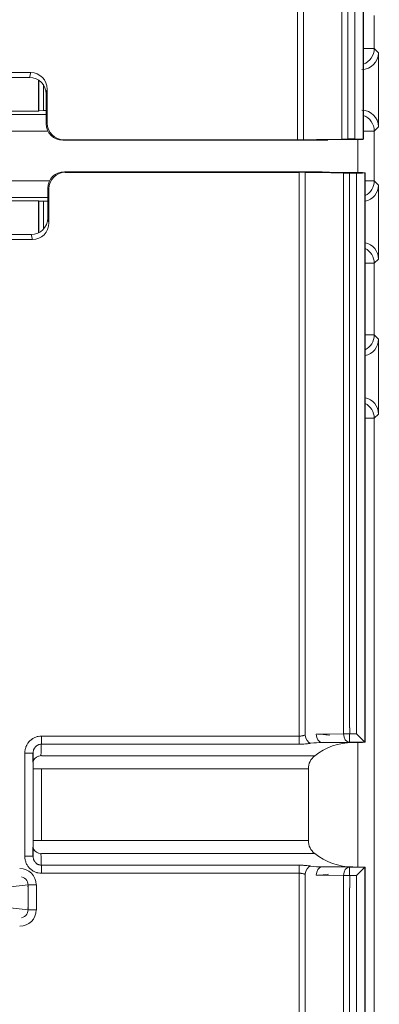
# Model space of a CAD drawing. Units: millimetres. Extents: x -51 to 412, y 6 to 290.
# Drawn here: x 137 to 141, y 145 to 157 of the extents above; entities that cross this region are included whole.
import ezdxf

# ---------------------------------------------------------------- set-up
doc = ezdxf.new("R2010")
doc.units = ezdxf.units.MM
doc.layers.add('1', color=7, linetype='Continuous', true_color=0xffffff)
doc.styles.add('blockfont', font='simplex.shx')
doc.dimstyles.get("Standard").update_dxf_attribs({"dimtxt": 0.18, "dimasz": 0.18, "dimexe": 0.18, "dimexo": 0.0625, "dimgap": 0.09, "dimtad": 0, "dimtih": 1, "dimtoh": 1, "dimdec": 4, "dimzin": 0, "dimdsep": 46, "dimtxsty": 'Standard', "dimcen": 0.09, "dimadec": 0, "dimazin": 0, "dimtfac": 1, "dimtdec": 4, "dimtofl": 0, "dimtmove": 0, "dimatfit": 3, "dimfxl": 1, "dimtolj": 1, "dimtzin": 0, "dimarcsym": 0})

# ---------------------------------------------------------------- blocks, each defined once
blk = doc.blocks.new('_U5')
at = {"layer": '1', "color": 35, "lineweight": 13}
for p, q in [((133.740056, 173.853673), (157.404152, 173.853673)), ((155.404152, 173.853673), (155.404152, 136.853673)), ((133.740056, 136.853673), (157.404152, 136.853673))]:
    blk.add_line(p, q, dxfattribs=at)
at = {"layer": '1', "color": 35, "lineweight": 18}
for points in [[(155.404152, 173.853673), (156.341974, 170.353676), (154.466329, 170.353669)], [(155.404152, 136.853673), (154.466329, 140.353669), (156.341974, 140.353676)]]:
    blk.add_solid(points, dxfattribs=at)
at = {"layer": '1', "color": 35, "linetype": 'Continuous', "lineweight": 13, "insert": (154.961443, 152.634923), "char_height": 2.5, "attachment_point": 7, "rotation": 90, "line_spacing_factor": 0.903614, "style": 'blockfont'}
blk.add_mtext('\\W0.9441;185', dxfattribs=at)

msp = doc.modelspace()

# ---------------------------------------------------------------- linework, layer by layer
at = {"layer": '1', "color": 155, "linetype": 'Continuous', "lineweight": 13}
for p, q in [((140.885, 162.412), (140.885, 155.555)), ((140.094, 155.548), (140.094, 162.339)), ((140.165, 162.327), (140.165, 155.548)), ((140.629, 155.556), (140.629, 162.312)), ((140.785, 155.557), (140.785, 162.312)), ((140.7, 162.241), (140.7, 155.557)), ((141.018, 157.046), (141.018, 156.646)), ((140.887, 156.646), (141.018, 156.646)), ((141.018, 156.646), (141.069, 156.595)), ((136.867, 156.298), (136.88, 156.358)), ((137.079, 156.156), (137.066, 156.097)), ((135.928, 155.853), (137.066, 155.853)), ((137.066, 155.741), (137.079, 155.748)), ((137.086, 155.653), (135.928, 155.653)), ((141.018, 155.653), (140.887, 155.653)), ((141.069, 155.704), (141.018, 155.653)), ((137.279, 155.548), (137.266, 155.542)), ((140.818, 155.153), (140.818, 155.551)), ((137.285, 155.162), (137.299, 155.155)), ((140.114, 148.364), (140.114, 155.155)), ((140.184, 155.155), (140.184, 148.376)), ((140.649, 148.391), (140.649, 155.147)), ((140.719, 155.146), (140.719, 148.462)), ((140.804, 148.391), (140.804, 155.146)), ((140.904, 155.148), (140.904, 148.291)), ((135.928, 155.053), (137.107, 155.053)), ((140.907, 155.053), (141.018, 155.053)), ((141.018, 155.053), (141.069, 155.002)), ((137.099, 154.955), (137.085, 154.962)), ((137.085, 154.853), (135.928, 154.853)), ((137.085, 154.607), (137.099, 154.547)), ((136.9, 154.345), (136.886, 154.405)), ((141.069, 154.111), (141.018, 154.06)), ((141.018, 154.06), (140.907, 154.06)), ((141.018, 154.06), (141.018, 153.66)), ((140.907, 153.196), (141.018, 153.196)), ((141.018, 153.196), (141.069, 153.144)), ((141.018, 152.193), (140.907, 152.193)), ((141.069, 152.244), (141.018, 152.193)), ((140.649, 148.391), (140.318, 148.388)), ((140.722, 148.391), (140.649, 148.391)), ((140.719, 148.291), (140.719, 148.391)), ((140.804, 148.391), (140.722, 148.391)), ((137.008, 148.267), (137.008, 148.364)), ((140.114, 148.364), (140.114, 148.267)), ((140.389, 148.288), (140.719, 148.291)), ((140.389, 148.288), (140.758, 148.288)), ((140.719, 148.291), (140.904, 148.291)), ((140.818, 146.787), (140.818, 148.288)), ((136.908, 148.157), (136.808, 148.157)), ((136.808, 148.157), (136.808, 146.919)), ((136.908, 146.919), (136.908, 148.157)), ((136.911, 147.97), (137.011, 147.97)), ((136.911, 147.97), (136.911, 147.106)), ((137.011, 147.106), (137.011, 147.97)), ((140.224, 147.97), (137.011, 147.97)), ((136.911, 147.106), (137.011, 147.106)), ((140.224, 147.106), (137.011, 147.106)), ((136.908, 146.919), (136.808, 146.919)), ((137.008, 146.809), (137.008, 146.712)), ((140.114, 146.712), (140.114, 146.809)), ((140.389, 146.788), (140.758, 146.788)), ((140.719, 146.785), (140.389, 146.788)), ((140.904, 146.785), (140.719, 146.785)), ((140.719, 146.685), (140.719, 146.785)), ((140.904, 146.785), (140.904, 126.918)), ((140.114, 126.991), (140.114, 146.712)), ((140.184, 146.7), (140.184, 127.003)), ((140.318, 146.688), (140.649, 146.685)), ((140.649, 127.018), (140.649, 146.685)), ((140.649, 146.685), (140.722, 146.685)), ((140.722, 146.685), (140.804, 146.685)), ((140.804, 127.018), (140.804, 146.685)), ((136.848, 146.571), (135.89, 146.467)), ((136.948, 146.571), (136.848, 146.571)), ((136.848, 146.273), (136.848, 146.571)), ((136.948, 146.571), (136.948, 146.273)), ((140.719, 146.538), (140.719, 127.165)), ((135.89, 146.377), (136.848, 146.273)), ((136.948, 146.273), (136.848, 146.273))]:
    msp.add_line(p, q, dxfattribs=at)
at = {"layer": '1', "color": 155, "linetype": 'Continuous', "lineweight": 18}
for p, q in [((140.887, 155.553), (140.887, 162.413)), ((136.88, 156.358), (136.196, 156.358)), ((136.536, 156.298), (136.867, 156.298)), ((136.974, 156.266), (136.974, 155.893)), ((136.976, 155.897), (136.976, 156.265)), ((137.035, 156.204), (137.035, 155.899)), ((137.066, 155.741), (137.066, 156.097)), ((137.079, 156.156), (137.079, 155.748)), ((136.509, 155.893), (136.974, 155.893)), ((136.976, 155.897), (136.974, 155.893)), ((137.035, 155.899), (136.976, 155.897)), ((137.035, 155.899), (137.066, 155.899)), ((140.036, 155.542), (137.266, 155.542)), ((138.735, 155.548), (137.279, 155.548)), ((140.094, 155.548), (138.735, 155.548)), ((140.32, 155.551), (140.165, 155.548)), ((140.629, 155.556), (140.32, 155.551)), ((140.858, 155.552), (140.46, 155.545)), ((140.785, 155.557), (140.7, 155.557)), ((140.885, 155.555), (140.887, 155.553)), ((137.285, 155.162), (140.056, 155.162)), ((137.299, 155.155), (138.754, 155.155)), ((138.754, 155.155), (140.114, 155.155)), ((140.184, 155.155), (140.339, 155.152)), ((140.339, 155.152), (140.649, 155.147)), ((140.48, 155.158), (140.877, 155.152)), ((140.719, 155.146), (140.804, 155.146)), ((140.907, 155.15), (140.904, 155.148)), ((140.907, 148.29), (140.907, 155.15)), ((137.085, 154.607), (137.085, 154.962)), ((137.099, 154.955), (137.099, 154.547)), ((136.974, 154.813), (136.509, 154.813)), ((136.974, 154.813), (136.974, 154.426)), ((136.974, 154.813), (136.976, 154.809)), ((136.976, 154.427), (136.976, 154.809)), ((136.976, 154.809), (137.035, 154.807)), ((137.035, 154.807), (137.035, 154.473)), ((137.085, 154.807), (137.035, 154.807)), ((136.216, 154.345), (136.9, 154.345)), ((136.556, 154.405), (136.886, 154.405)), ((141.069, 152.444), (141.069, 152.944)), ((140.904, 148.291), (140.804, 148.391)), ((140.877, 148.289), (140.758, 148.288)), ((140.907, 148.29), (140.904, 148.291)), ((140.224, 147.97), (140.224, 147.106)), ((140.758, 146.788), (140.877, 146.787)), ((140.804, 146.685), (140.904, 146.785)), ((140.904, 146.785), (140.907, 146.786)), ((140.907, 126.917), (140.907, 146.786))]:
    msp.add_line(p, q, dxfattribs=at)
for centre, radius, start, end in [((140.764, 147.538), 0.75, 90.5, 128.1835), ((140.424, 147.97), 0.2, 128.1835, 180), ((140.424, 147.106), 0.2, 180, 231.8165), ((140.764, 147.538), 0.75, 231.8165, 269.5)]:
    msp.add_arc(centre, radius, start, end, dxfattribs=at)
for centre, major_axis, ratio, start_param, end_param in [((140.869, 156.595), (0.141, -0.141), 0.999695, 5.497939, 7.068431), ((136.879, 156.155), (0.045, 0.198), 0.985794, 4.940365, 6.504941), ((136.866, 156.095), (0.045, 0.198), 0.985794, 4.940365, 6.504941), ((140.869, 155.704), (-0.141, -0.141), 0.999695, 2.356347, 3.926839), ((137.266, 155.742), (0.182, 0.084), 0.999127, 2.711192, 4.281326), ((137.279, 155.748), (0.182, 0.084), 0.999127, 2.711192, 4.281326), ((140.036, 155.552), (-0.6, 0), 0.017455, 1.570796, 2.356194), ((140.094, 155.55), (-0.1, 0), 0.017455, 1.570796, 2.356194), ((140.7, 155.555), (-0.1, 0), 0.017455, 4.712389, 5.497787), ((140.785, 155.555), (-0.1, 0), 0.017455, 3.159046, 4.712389), ((140.787, 155.553), (-0.1, 0), 0.017455, 2.356194, 3.159041), ((137.285, 154.962), (0.182, -0.084), 0.999127, 2.00186, 3.571994), ((137.299, 154.955), (0.182, -0.084), 0.999127, 2.00186, 3.571994), ((140.056, 155.151), (-0.6, 0), 0.017455, 3.926991, 4.712389), ((140.114, 155.154), (-0.1, 0), 0.017455, 3.926991, 4.712389), ((140.719, 155.148), (-0.1, 0), 0.017455, 0.785398, 1.570796), ((140.804, 155.148), (-0.1, 0), 0.017455, 1.570796, 3.124148), ((140.807, 155.15), (-0.1, 0), 0.017455, 3.124139, 3.926991), ((140.869, 155.002), (0.141, -0.141), 0.999695, 5.68591, 7.068431), ((136.885, 154.608), (0.045, -0.198), 0.985794, 6.061429, 7.626006), ((136.899, 154.548), (0.045, -0.198), 0.985794, 6.061429, 7.626006), ((140.869, 154.111), (-0.141, -0.141), 0.999695, 2.356347, 3.738868), ((140.869, 153.144), (0.141, -0.141), 0.999695, 5.68591, 7.068431), ((140.869, 152.244), (-0.141, -0.141), 0.999695, 2.356347, 3.738868), ((140.34, 147.538), (0, -0.85), 1, 2.974437, 3.132866), ((140.34, 147.538), (0.847, -0.076), 1, 1.489613, 1.648042), ((140.904, 148.391), (0, -0.1), 0.017421, 3.124173, 3.132883), ((140.807, 148.29), (-0.1, 0), 0.008727, 2.356194, 3.159046), ((140.807, 146.786), (-0.1, 0), 0.008727, 3.124145, 3.926991), ((140.904, 146.685), (0, -0.101), 0.0174, 0.008699, 0.017398)]:
    msp.add_ellipse(centre, major_axis=major_axis, ratio=ratio, start_param=start_param, end_param=end_param, dxfattribs=at)
at = {"layer": '1', "color": 155, "linetype": 'Continuous', "lineweight": 13}
for centre, major_axis, ratio, start_param, end_param in [((140.818, 156.646), (0.141, 0.141), 0.999695, 4.280649, 5.497635), ((140.818, 155.653), (-0.141, 0.141), 0.999695, 3.927143, 5.144129), ((140.818, 155.053), (-0.141, -0.141), 0.999695, 1.24546, 2.356042), ((140.818, 154.06), (-0.141, 0.141), 0.999695, 3.927143, 5.037725), ((140.818, 153.196), (0.141, 0.141), 0.999695, 4.387053, 5.497635), ((140.818, 152.193), (-0.141, 0.141), 0.999695, 3.927143, 5.037725), ((140.255, 148.376), (0.0166, -0.0986), 0.702127, 4.594469, 6.047345), ((140.389, 148.388), (0.0009, -0.1), 0.707093, 4.706218, 6.270844), ((140.326, 147.538), (0, -0.85), 1, 2.974437, 3.132866), ((140.719, 148.391), (0.0009, -0.1), 0.707093, 4.706218, 6.270844), ((137.007, 147.538), (0, -0.75), 0.007563, 3.379114, 3.80802), ((140.396, 147.538), (-0.85, 0), 0.882353, 4.721116, 4.879544), ((136.907, 147.538), (0, -0.65), 0.008727, 3.451539, 3.80802), ((137.01, 148.049), (0.1, 0.0011), 0.786017, 1.915603, 3.127476), ((136.91, 147.97), (0, -0.1), 0.008727, 4.712389, 5.616758), ((137.01, 147.97), (0, -0.2), 0.004363, 4.712389, 5.616758), ((137.01, 147.106), (0, -0.2), 0.004363, 3.80802, 4.712389), ((136.91, 147.106), (0, -0.1), 0.008727, 3.80802, 4.712389), ((136.907, 147.538), (0, -0.65), 0.008727, 5.616758, 5.973239), ((137.01, 147.027), (-0.1, 0.0011), 0.786017, 0.014116, 1.225989), ((137.007, 147.538), (0, -0.75), 0.007563, 5.616758, 6.045664), ((136.747, 146.571), (0.199, 0.022), 0.996741, 6.175492, 7.745589), ((140.255, 146.7), (-0.0166, -0.0986), 0.702127, 3.377433, 4.830309), ((140.396, 147.538), (-0.85, 0), 0.882353, 1.403641, 1.56207), ((140.389, 146.688), (-0.0009, -0.1), 0.707093, 3.153934, 4.71856), ((140.719, 146.685), (-0.0009, -0.1), 0.707093, 3.153934, 4.71856), ((136.747, 146.571), (0.1, -0.011), 0.990297, 6.175492, 7.745589), ((140.326, 147.538), (0, -0.85), 1, 0.008727, 0.167155), ((136.747, 146.273), (-0.199, 0.022), 0.996741, 1.679189, 3.249286), ((136.747, 146.273), (-0.1, -0.011), 0.990297, 1.679189, 3.249286)]:
    msp.add_ellipse(centre, major_axis=major_axis, ratio=ratio, start_param=start_param, end_param=end_param, dxfattribs=at)
at = {"layer": '1', "color": 155, "linetype": 'Continuous', "lineweight": 18}
for points in [[(141.069, 156.595), (141.069, 156.528), (141.069, 156.461), (141.069, 156.395)], [(141.069, 156.395), (141.069, 156.231), (141.069, 156.068), (141.069, 155.904)], [(141.069, 155.904), (141.069, 155.838), (141.069, 155.771), (141.069, 155.704)], [(141.069, 155.002), (141.069, 154.935), (141.069, 154.868), (141.069, 154.802)], [(141.069, 154.802), (141.069, 154.638), (141.069, 154.475), (141.069, 154.311)], [(141.069, 154.311), (141.069, 154.245), (141.069, 154.178), (141.069, 154.111)], [(141.069, 152.944), (141.069, 153.011), (141.069, 153.077), (141.069, 153.144)], [(141.069, 152.244), (141.069, 152.311), (141.069, 152.378), (141.069, 152.444)], [(141.018, 152.193), (141.018, 140.898), (141.018, 129.602), (141.018, 118.307)], [(136.976, 148.123), (136.987, 148.127), (136.998, 148.129), (137.01, 148.13)], [(140.056, 148.128), (139.04, 148.128), (138.025, 148.128), (137.01, 148.128)], [(137.01, 146.946), (136.998, 146.947), (136.987, 146.949), (136.976, 146.954)], [(137.01, 146.949), (138.025, 146.949), (139.04, 146.949), (140.056, 146.949)]]:
    msp.add_open_spline(points, degree=3, dxfattribs=at)
at = {"layer": '1', "color": 155, "linetype": 'Continuous', "lineweight": 13}
for points, degree in [([(141.018, 155.653), (141.018, 155.453), (141.018, 155.253), (141.018, 155.053)], 3), ([(141.018, 153.657), (141.018, 153.503), (141.018, 153.349), (141.018, 153.196)], 3), ([(140.725, 148.462), (140.725, 148.391)], 1), ([(140.3, 148.128), (140.219, 148.128), (140.137, 148.128), (140.056, 148.128)], 3), ([(140.056, 146.949), (140.137, 146.949), (140.219, 146.949), (140.3, 146.949)], 3), ([(140.725, 146.685), (140.725, 146.538)], 1)]:
    msp.add_open_spline(points, degree=degree, dxfattribs=at)
for points, knots in [([(140.184, 148.376), (140.18, 148.375), (140.175, 148.373), (140.167, 148.371), (140.164, 148.37), (140.158, 148.369), (140.155, 148.368), (140.146, 148.367), (140.14, 148.366), (140.13, 148.365), (140.127, 148.365), (140.12, 148.364), (140.117, 148.364), (140.114, 148.364)], [0, 0, 0, 0, 0.25, 0.25, 0.375, 0.375, 0.5, 0.5, 0.75, 0.75, 0.875, 0.875, 1, 1, 1, 1]), ([(136.808, 148.157), (136.808, 148.16), (136.809, 148.164), (136.809, 148.171), (136.809, 148.174), (136.81, 148.184), (136.811, 148.19), (136.815, 148.21), (136.818, 148.223), (136.824, 148.238), (136.825, 148.241), (136.828, 148.248), (136.83, 148.251), (136.834, 148.26), (136.841, 148.271), (136.85, 148.285), (136.856, 148.292), (136.861, 148.297), (136.863, 148.3), (136.87, 148.307), (136.877, 148.314), (136.885, 148.321), (136.89, 148.325), (136.893, 148.327), (136.907, 148.336), (136.918, 148.343), (136.936, 148.351), (136.943, 148.353), (136.955, 148.357), (136.962, 148.359), (136.981, 148.363), (136.995, 148.364), (137.008, 148.364)], [0, 0, 0, 0, 0.03125, 0.03125, 0.0625, 0.0625, 0.125, 0.125, 0.25, 0.25, 0.28125, 0.28125, 0.3125, 0.3125, 0.375, 0.4375, 0.46875, 0.46875, 0.5, 0.5, 0.5625, 0.59375, 0.59375, 0.625, 0.625, 0.75, 0.75, 0.8125, 0.8125, 0.875, 0.875, 1, 1, 1, 1]), ([(136.908, 148.157), (136.908, 148.164), (136.909, 148.171), (136.911, 148.184), (136.913, 148.191), (136.916, 148.2), (136.917, 148.204), (136.92, 148.21), (136.921, 148.213), (136.927, 148.222), (136.93, 148.227), (136.937, 148.235), (136.94, 148.238), (136.945, 148.243), (136.947, 148.245), (136.955, 148.251), (136.961, 148.255), (136.971, 148.259), (136.974, 148.261), (136.981, 148.263), (136.984, 148.264), (136.994, 148.266), (137.001, 148.267), (137.008, 148.267)], [0, 0, 0, 0, 0.125, 0.125, 0.25, 0.25, 0.3125, 0.3125, 0.375, 0.375, 0.5, 0.5, 0.5625, 0.5625, 0.625, 0.625, 0.75, 0.75, 0.8125, 0.8125, 0.875, 0.875, 1, 1, 1, 1]), ([(140.114, 148.364), (139.653, 148.364), (139.192, 148.364), (138.165, 148.364), (137.598, 148.364), (137.024, 148.364), (137.016, 148.364), (137.008, 148.364)], [0, 0, 0, 0, 0.444932, 0.444932, 0.992338, 0.992338, 1, 1, 1, 1]), ([(137.008, 148.267), (137.016, 148.267), (137.024, 148.267), (137.726, 148.267), (138.42, 148.267), (139.38, 148.267), (139.647, 148.267), (139.98, 148.267), (140.047, 148.267), (140.114, 148.267)], [0, 0, 0, 0, 0.007662, 0.007662, 0.677997, 0.677997, 0.935599, 0.935599, 1, 1, 1, 1]), ([(140.114, 148.267), (140.12, 148.267), (140.127, 148.267), (140.139, 148.267), (140.146, 148.268), (140.165, 148.268), (140.177, 148.269), (140.192, 148.27), (140.195, 148.271), (140.201, 148.271), (140.204, 148.271), (140.213, 148.272), (140.218, 148.273), (140.235, 148.275), (140.245, 148.276), (140.255, 148.278)], [0, 0, 0, 0, 0.125, 0.125, 0.25, 0.25, 0.5, 0.5, 0.5625, 0.5625, 0.625, 0.625, 0.75, 0.75, 1, 1, 1, 1]), ([(137.008, 146.712), (136.995, 146.712), (136.981, 146.713), (136.965, 146.717), (136.962, 146.718), (136.955, 146.719), (136.952, 146.72), (136.942, 146.723), (136.93, 146.728), (136.915, 146.735), (136.907, 146.74), (136.901, 146.744), (136.898, 146.746), (136.89, 146.752), (136.882, 146.758), (136.875, 146.765), (136.87, 146.769), (136.867, 146.772), (136.856, 146.784), (136.848, 146.794), (136.837, 146.811), (136.834, 146.817), (136.828, 146.829), (136.825, 146.835), (136.818, 146.854), (136.814, 146.866), (136.811, 146.886), (136.81, 146.892), (136.809, 146.902), (136.809, 146.906), (136.809, 146.912), (136.808, 146.916), (136.808, 146.919)], [0, 0, 0, 0, 0.125, 0.125, 0.15625, 0.15625, 0.1875, 0.1875, 0.25, 0.3125, 0.34375, 0.34375, 0.375, 0.375, 0.4375, 0.46875, 0.46875, 0.5, 0.5, 0.625, 0.625, 0.6875, 0.6875, 0.75, 0.75, 0.875, 0.875, 0.9375, 0.9375, 0.96875, 0.96875, 1, 1, 1, 1]), ([(136.908, 146.919), (136.908, 146.916), (136.909, 146.912), (136.909, 146.906), (136.909, 146.902), (136.911, 146.892), (136.913, 146.886), (136.916, 146.876), (136.917, 146.873), (136.92, 146.866), (136.921, 146.863), (136.926, 146.855), (136.93, 146.849), (136.937, 146.841), (136.939, 146.838), (136.944, 146.834), (136.947, 146.831), (136.953, 146.827), (136.955, 146.825), (136.961, 146.821), (136.967, 146.818), (136.975, 146.815), (136.98, 146.813), (136.984, 146.812), (136.986, 146.812), (136.994, 146.81), (137.001, 146.809), (137.008, 146.809)], [0, 0, 0, 0, 0.0625, 0.0625, 0.125, 0.125, 0.25, 0.25, 0.3125, 0.3125, 0.375, 0.375, 0.5, 0.5, 0.5625, 0.5625, 0.625, 0.625, 0.6875, 0.6875, 0.75, 0.8125, 0.84375, 0.84375, 0.875, 0.875, 1, 1, 1, 1]), ([(140.114, 146.809), (139.42, 146.809), (138.726, 146.809), (137.765, 146.809), (137.498, 146.809), (137.165, 146.809), (137.098, 146.809), (137.024, 146.809), (137.016, 146.809), (137.008, 146.809)], [0, 0, 0, 0, 0.670334, 0.670334, 0.927937, 0.927937, 0.992338, 0.992338, 1, 1, 1, 1]), ([(140.255, 146.799), (140.25, 146.799), (140.245, 146.8), (140.237, 146.801), (140.235, 146.801), (140.229, 146.802), (140.227, 146.802), (140.213, 146.804), (140.201, 146.805), (140.183, 146.807), (140.177, 146.807), (140.164, 146.808), (140.158, 146.808), (140.139, 146.809), (140.127, 146.809), (140.114, 146.809)], [0, 0, 0, 0, 0.125, 0.125, 0.1875, 0.1875, 0.25, 0.25, 0.5, 0.5, 0.625, 0.625, 0.75, 0.75, 1, 1, 1, 1]), ([(140.114, 146.712), (139.547, 146.712), (138.98, 146.712), (137.953, 146.712), (137.492, 146.712), (137.024, 146.712), (137.016, 146.712), (137.008, 146.712)], [0, 0, 0, 0, 0.547406, 0.547406, 0.992338, 0.992338, 1, 1, 1, 1]), ([(140.114, 146.712), (140.12, 146.712), (140.127, 146.712), (140.137, 146.711), (140.14, 146.71), (140.146, 146.709), (140.149, 146.709), (140.158, 146.707), (140.164, 146.706), (140.172, 146.704), (140.175, 146.703), (140.18, 146.702), (140.182, 146.701), (140.184, 146.7)], [0, 0, 0, 0, 0.25, 0.25, 0.375, 0.375, 0.5, 0.5, 0.75, 0.75, 0.875, 0.875, 1, 1, 1, 1])]:
    msp.add_open_spline(points, degree=3, knots=knots, dxfattribs=at)

# ---------------------------------------------------------------- dimensions: what is measured, and where the dimension line sits
at = {"layer": '1', "color": 35, "linetype": 'Continuous', "lineweight": 13}
dim = msp.add_linear_dim(base=(155.404, 136.854), p1=(131.74, 173.854), p2=(131.74, 136.854), angle=90, dimstyle='Standard', override={"dimtxt": 2.5, "dimasz": 3.5, "dimexe": 2, "dimexo": 2, "dimgap": 1.25, "dimtad": 1, "dimtih": 0, "dimtoh": 0, "dimdec": 1, "dimlfac": 5, "dimzin": 12, "dimdsep": 44, "dimlunit": 2, "dimtxsty": 'blockfont', "dimsah": 1, "dimse1": 0, "dimse2": 0, "dimsd1": 0, "dimsd2": 0, "dimclrd": 35, "dimclre": 35, "dimclrt": 35, "dimtol": 0, "dimtm": -0.1, "dimtfac": 1, "dimtdec": 2, "dimtofl": 1, "dimtmove": 0, "dimatfit": 2, "dimtzin": 12, "dimlwd": 13, "dimlwe": 13}, dxfattribs=at)
dim.commit()
dim.dimension.update_dxf_attribs({"geometry": '_U5', "text_midpoint": (155.404, 155.354), "dimtype": 160})

doc.saveas('drawing.dxf')
